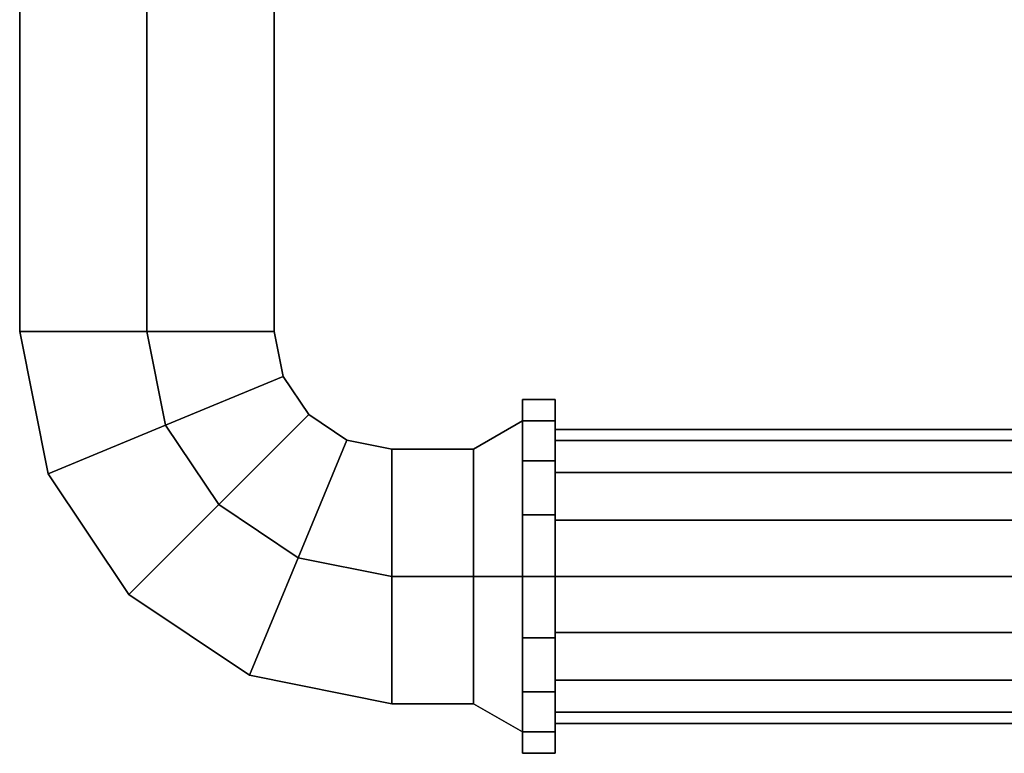
# Model space of a CAD drawing. Extents: x 0 to 0.66, y -0.09 to 0.
# Drawn here: x 0.022 to 0.083, y -0.09 to -0.045 of the extents above; entities that cross this region are included whole.
import ezdxf

# ---------------------------------------------------------------- set-up
doc = ezdxf.new("R2010")
doc.units = 0
for name, color, linetype in [('L1_H1_DO_83_030_360', 7, 'CONTINUOUS'), ('L2_H2_DO_83_030_360', 7, 'CONTINUOUS'), ('L3_H3_DO_83_030_360', 7, 'CONTINUOUS'), ('L7_STANGE_DO_83_060_360', 7, 'CONTINUOUS')]:
    doc.layers.add(name, color=color, linetype=linetype)

msp = doc.modelspace()

# ---------------------------------------------------------------- linework, layer by layer
at = {"layer": 'L1_H1_DO_83_030_360', "color": 7}
for points, invisible_edges in [([(0.055, -0.069474, 0.0245), (0.053, -0.069474, 0.0245), (0.053, -0.068167, 0.02809), (0.055, -0.069474, 0.0245)], 12), ([(0.053, -0.068167, 0.02809), (0.055, -0.068167, 0.02809), (0.055, -0.069474, 0.0245), (0.053, -0.068167, 0.02809)], 12), ([(0.055, -0.068167, 0.02809), (0.053, -0.068167, 0.02809), (0.053, -0.068167, 0.03191), (0.055, -0.068167, 0.02809)], 12), ([(0.053, -0.068167, 0.03191), (0.055, -0.068167, 0.03191), (0.055, -0.068167, 0.02809), (0.053, -0.068167, 0.03191)], 12), ([(0.055, -0.068167, 0.03191), (0.053, -0.068167, 0.03191), (0.053, -0.069474, 0.0355), (0.055, -0.068167, 0.03191)], 12), ([(0.053, -0.069474, 0.0355), (0.055, -0.069474, 0.0355), (0.055, -0.068167, 0.03191), (0.053, -0.069474, 0.0355)], 12), ([(0.055, -0.069474, 0.0245), (0.055, -0.068167, 0.02809), (0.055, -0.068167, 0.03191), (0.055, -0.069474, 0.0245)], 12), ([(0.055, -0.068167, 0.03191), (0.055, -0.069474, 0.0355), (0.055, -0.071929, 0.038426), (0.055, -0.068167, 0.03191)], 12), ([(0.055, -0.069474, 0.0245), (0.055, -0.068167, 0.03191), (0.055, -0.071929, 0.038426), (0.055, -0.069474, 0.0245)], 15), ([(0.055, -0.069474, 0.0355), (0.053, -0.069474, 0.0355), (0.053, -0.071929, 0.038426), (0.055, -0.069474, 0.0355)], 12), ([(0.053, -0.071929, 0.038426), (0.055, -0.071929, 0.038426), (0.055, -0.069474, 0.0355), (0.053, -0.071929, 0.038426)], 12), ([(0.055, -0.071929, 0.021574), (0.053, -0.071929, 0.021574), (0.053, -0.069474, 0.0245), (0.055, -0.071929, 0.021574)], 12), ([(0.053, -0.069474, 0.0245), (0.055, -0.069474, 0.0245), (0.055, -0.071929, 0.021574), (0.053, -0.069474, 0.0245)], 12), ([(0.055, -0.075238, 0.019663), (0.055, -0.071929, 0.021574), (0.055, -0.069474, 0.0245), (0.055, -0.075238, 0.019663)], 12), ([(0.055, -0.075238, 0.019663), (0.055, -0.069474, 0.0245), (0.055, -0.071929, 0.038426), (0.055, -0.075238, 0.019663)], 15), ([(0.055, -0.071929, 0.038426), (0.053, -0.071929, 0.038426), (0.053, -0.075238, 0.040337), (0.055, -0.071929, 0.038426)], 12), ([(0.053, -0.075238, 0.040337), (0.055, -0.075238, 0.040337), (0.055, -0.071929, 0.038426), (0.053, -0.075238, 0.040337)], 12), ([(0.055, -0.075238, 0.019663), (0.053, -0.075238, 0.019663), (0.053, -0.071929, 0.021574), (0.055, -0.075238, 0.019663)], 12), ([(0.053, -0.071929, 0.021574), (0.055, -0.071929, 0.021574), (0.055, -0.075238, 0.019663), (0.053, -0.071929, 0.021574)], 12), ([(0.055, -0.071929, 0.038426), (0.055, -0.075238, 0.040337), (0.055, -0.079, 0.041), (0.055, -0.071929, 0.038426)], 12), ([(0.055, -0.071929, 0.038426), (0.055, -0.079, 0.041), (0.055, -0.086071, 0.038426), (0.055, -0.071929, 0.038426)], 15), ([(0.055, -0.071929, 0.038426), (0.055, -0.086071, 0.038426), (0.055, -0.088526, 0.0245), (0.055, -0.071929, 0.038426)], 15), ([(0.055, -0.088526, 0.0245), (0.055, -0.075238, 0.019663), (0.055, -0.071929, 0.038426), (0.055, -0.088526, 0.0245)], 15), ([(0.055, -0.075238, 0.040337), (0.053, -0.075238, 0.040337), (0.053, -0.079, 0.041), (0.055, -0.075238, 0.040337)], 12), ([(0.053, -0.079, 0.041), (0.055, -0.079, 0.041), (0.055, -0.075238, 0.040337), (0.053, -0.079, 0.041)], 12), ([(0.055, -0.079, 0.019), (0.053, -0.079, 0.019), (0.053, -0.075238, 0.019663), (0.055, -0.079, 0.019)], 12), ([(0.053, -0.075238, 0.019663), (0.055, -0.075238, 0.019663), (0.055, -0.079, 0.019), (0.053, -0.075238, 0.019663)], 12), ([(0.055, -0.082762, 0.019663), (0.055, -0.079, 0.019), (0.055, -0.075238, 0.019663), (0.055, -0.082762, 0.019663)], 12), ([(0.055, -0.088526, 0.0245), (0.055, -0.082762, 0.019663), (0.055, -0.075238, 0.019663), (0.055, -0.088526, 0.0245)], 15), ([(0.055, -0.079, 0.041), (0.053, -0.079, 0.041), (0.053, -0.082762, 0.040337), (0.055, -0.079, 0.041)], 12), ([(0.053, -0.082762, 0.040337), (0.055, -0.082762, 0.040337), (0.055, -0.079, 0.041), (0.053, -0.082762, 0.040337)], 12), ([(0.055, -0.082762, 0.019663), (0.053, -0.082762, 0.019663), (0.053, -0.079, 0.019), (0.055, -0.082762, 0.019663)], 12), ([(0.053, -0.079, 0.019), (0.055, -0.079, 0.019), (0.055, -0.082762, 0.019663), (0.053, -0.079, 0.019)], 12), ([(0.055, -0.079, 0.041), (0.055, -0.082762, 0.040337), (0.055, -0.086071, 0.038426), (0.055, -0.079, 0.041)], 12), ([(0.055, -0.082762, 0.040337), (0.053, -0.082762, 0.040337), (0.053, -0.086071, 0.038426), (0.055, -0.082762, 0.040337)], 12), ([(0.053, -0.086071, 0.038426), (0.055, -0.086071, 0.038426), (0.055, -0.082762, 0.040337), (0.053, -0.086071, 0.038426)], 12), ([(0.055, -0.086071, 0.021574), (0.053, -0.086071, 0.021574), (0.053, -0.082762, 0.019663), (0.055, -0.086071, 0.021574)], 12), ([(0.053, -0.082762, 0.019663), (0.055, -0.082762, 0.019663), (0.055, -0.086071, 0.021574), (0.053, -0.082762, 0.019663)], 12), ([(0.055, -0.088526, 0.0245), (0.055, -0.086071, 0.021574), (0.055, -0.082762, 0.019663), (0.055, -0.088526, 0.0245)], 12), ([(0.055, -0.086071, 0.038426), (0.053, -0.086071, 0.038426), (0.053, -0.088526, 0.0355), (0.055, -0.086071, 0.038426)], 12), ([(0.053, -0.088526, 0.0355), (0.055, -0.088526, 0.0355), (0.055, -0.086071, 0.038426), (0.053, -0.088526, 0.0355)], 12), ([(0.055, -0.088526, 0.0245), (0.053, -0.088526, 0.0245), (0.053, -0.086071, 0.021574), (0.055, -0.088526, 0.0245)], 12), ([(0.053, -0.086071, 0.021574), (0.055, -0.086071, 0.021574), (0.055, -0.088526, 0.0245), (0.053, -0.086071, 0.021574)], 12), ([(0.055, -0.086071, 0.038426), (0.055, -0.088526, 0.0355), (0.055, -0.089833, 0.03191), (0.055, -0.086071, 0.038426)], 12), ([(0.055, -0.086071, 0.038426), (0.055, -0.089833, 0.03191), (0.055, -0.088526, 0.0245), (0.055, -0.086071, 0.038426)], 15), ([(0.055, -0.088526, 0.0355), (0.053, -0.088526, 0.0355), (0.053, -0.089833, 0.03191), (0.055, -0.088526, 0.0355)], 12), ([(0.053, -0.089833, 0.03191), (0.055, -0.089833, 0.03191), (0.055, -0.088526, 0.0355), (0.053, -0.089833, 0.03191)], 12), ([(0.055, -0.089833, 0.02809), (0.053, -0.089833, 0.02809), (0.053, -0.088526, 0.0245), (0.055, -0.089833, 0.02809)], 12), ([(0.053, -0.088526, 0.0245), (0.055, -0.088526, 0.0245), (0.055, -0.089833, 0.02809), (0.053, -0.088526, 0.0245)], 12), ([(0.055, -0.089833, 0.03191), (0.055, -0.089833, 0.02809), (0.055, -0.088526, 0.0245), (0.055, -0.089833, 0.03191)], 12), ([(0.055, -0.089833, 0.03191), (0.053, -0.089833, 0.03191), (0.053, -0.089833, 0.02809), (0.055, -0.089833, 0.03191)], 12), ([(0.053, -0.089833, 0.02809), (0.055, -0.089833, 0.02809), (0.055, -0.089833, 0.03191), (0.053, -0.089833, 0.02809)], 12)]:
    msp.add_3dface(points, dxfattribs=dict(at, invisible_edges=invisible_edges))
at = {"layer": 'L2_H2_DO_83_030_360', "color": 7, "invisible_edges": 12}
for points in [[(0.022206, -0.04, 0.0255), (0.022206, -0.064, 0.0255), (0.022206, -0.064, 0.0345), (0.022206, -0.04, 0.0255)], [(0.022206, -0.064, 0.0345), (0.022206, -0.04, 0.0345), (0.022206, -0.04, 0.0255), (0.022206, -0.064, 0.0345)], [(0.037794, -0.04, 0.0255), (0.037794, -0.064, 0.0255), (0.03, -0.064, 0.021), (0.037794, -0.04, 0.0255)], [(0.03, -0.064, 0.021), (0.03, -0.04, 0.021), (0.037794, -0.04, 0.0255), (0.03, -0.064, 0.021)], [(0.03, -0.04, 0.039), (0.03, -0.064, 0.039), (0.037794, -0.064, 0.0345), (0.03, -0.04, 0.039)], [(0.037794, -0.064, 0.0345), (0.037794, -0.04, 0.0345), (0.03, -0.04, 0.039), (0.037794, -0.064, 0.0345)], [(0.022206, -0.064, 0.0255), (0.023941, -0.072723, 0.0255), (0.023941, -0.072723, 0.0345), (0.022206, -0.064, 0.0255)], [(0.023941, -0.072723, 0.0345), (0.022206, -0.064, 0.0345), (0.022206, -0.064, 0.0255), (0.023941, -0.072723, 0.0345)], [(0.031142, -0.06974, 0.021), (0.03, -0.064, 0.021), (0.037794, -0.064, 0.0255), (0.031142, -0.06974, 0.021)], [(0.03, -0.064, 0.039), (0.031142, -0.06974, 0.039), (0.038343, -0.066758, 0.0345), (0.03, -0.064, 0.039)], [(0.038343, -0.066758, 0.0345), (0.037794, -0.064, 0.0345), (0.03, -0.064, 0.039), (0.038343, -0.066758, 0.0345)], [(0.037794, -0.064, 0.0255), (0.038343, -0.066758, 0.0255), (0.031142, -0.06974, 0.021), (0.037794, -0.064, 0.0255)], [(0.034393, -0.074607, 0.021), (0.031142, -0.06974, 0.021), (0.038343, -0.066758, 0.0255), (0.034393, -0.074607, 0.021)], [(0.039905, -0.069095, 0.0345), (0.038343, -0.066758, 0.0345), (0.031142, -0.06974, 0.039), (0.039905, -0.069095, 0.0345)], [(0.038343, -0.066758, 0.0255), (0.039905, -0.069095, 0.0255), (0.034393, -0.074607, 0.021), (0.038343, -0.066758, 0.0255)], [(0.031142, -0.06974, 0.039), (0.034393, -0.074607, 0.039), (0.039905, -0.069095, 0.0345), (0.031142, -0.06974, 0.039)], [(0.03926, -0.077858, 0.021), (0.034393, -0.074607, 0.021), (0.039905, -0.069095, 0.0255), (0.03926, -0.077858, 0.021)], [(0.042242, -0.070657, 0.0345), (0.039905, -0.069095, 0.0345), (0.034393, -0.074607, 0.039), (0.042242, -0.070657, 0.0345)], [(0.039905, -0.069095, 0.0255), (0.042242, -0.070657, 0.0255), (0.03926, -0.077858, 0.021), (0.039905, -0.069095, 0.0255)], [(0.05, -0.071206, 0.0255), (0.053, -0.069474, 0.0245), (0.053, -0.079, 0.019), (0.05, -0.071206, 0.0255)], [(0.053, -0.069474, 0.0355), (0.05, -0.071206, 0.0345), (0.05, -0.079, 0.039), (0.053, -0.069474, 0.0355)], [(0.05, -0.079, 0.039), (0.053, -0.079, 0.041), (0.053, -0.069474, 0.0355), (0.05, -0.079, 0.039)], [(0.053, -0.079, 0.019), (0.053, -0.069474, 0.0245), (0.053, -0.071929, 0.021574), (0.053, -0.079, 0.019)], [(0.053, -0.069474, 0.0355), (0.053, -0.079, 0.041), (0.053, -0.075238, 0.040337), (0.053, -0.069474, 0.0355)], [(0.053, -0.075238, 0.040337), (0.053, -0.071929, 0.038426), (0.053, -0.069474, 0.0355), (0.053, -0.075238, 0.040337)], [(0.034393, -0.074607, 0.039), (0.03926, -0.077858, 0.039), (0.042242, -0.070657, 0.0345), (0.034393, -0.074607, 0.039)], [(0.045, -0.079, 0.021), (0.03926, -0.077858, 0.021), (0.042242, -0.070657, 0.0255), (0.045, -0.079, 0.021)], [(0.045, -0.071206, 0.0345), (0.042242, -0.070657, 0.0345), (0.03926, -0.077858, 0.039), (0.045, -0.071206, 0.0345)], [(0.042242, -0.070657, 0.0255), (0.045, -0.071206, 0.0255), (0.045, -0.079, 0.021), (0.042242, -0.070657, 0.0255)], [(0.03926, -0.077858, 0.039), (0.045, -0.079, 0.039), (0.045, -0.071206, 0.0345), (0.03926, -0.077858, 0.039)], [(0.045, -0.071206, 0.0255), (0.05, -0.071206, 0.0255), (0.05, -0.079, 0.021), (0.045, -0.071206, 0.0255)], [(0.05, -0.079, 0.021), (0.045, -0.079, 0.021), (0.045, -0.071206, 0.0255), (0.05, -0.079, 0.021)], [(0.045, -0.079, 0.039), (0.05, -0.079, 0.039), (0.05, -0.071206, 0.0345), (0.045, -0.079, 0.039)], [(0.05, -0.071206, 0.0345), (0.045, -0.071206, 0.0345), (0.045, -0.079, 0.039), (0.05, -0.071206, 0.0345)], [(0.053, -0.079, 0.019), (0.05, -0.079, 0.021), (0.05, -0.071206, 0.0255), (0.053, -0.079, 0.019)], [(0.053, -0.071929, 0.021574), (0.053, -0.075238, 0.019663), (0.053, -0.079, 0.019), (0.053, -0.071929, 0.021574)], [(0.023941, -0.072723, 0.0255), (0.028882, -0.080118, 0.0255), (0.028882, -0.080118, 0.0345), (0.023941, -0.072723, 0.0255)], [(0.028882, -0.080118, 0.0345), (0.023941, -0.072723, 0.0345), (0.023941, -0.072723, 0.0255), (0.028882, -0.080118, 0.0345)], [(0.028882, -0.080118, 0.0255), (0.036277, -0.085059, 0.0255), (0.036277, -0.085059, 0.0345), (0.028882, -0.080118, 0.0255)], [(0.036277, -0.085059, 0.0345), (0.028882, -0.080118, 0.0345), (0.028882, -0.080118, 0.0255), (0.036277, -0.085059, 0.0345)], [(0.036277, -0.085059, 0.0255), (0.045, -0.086794, 0.0255), (0.045, -0.086794, 0.0345), (0.036277, -0.085059, 0.0255)], [(0.045, -0.086794, 0.0345), (0.036277, -0.085059, 0.0345), (0.036277, -0.085059, 0.0255), (0.045, -0.086794, 0.0345)], [(0.045, -0.086794, 0.0255), (0.05, -0.086794, 0.0255), (0.05, -0.086794, 0.0345), (0.045, -0.086794, 0.0255)], [(0.05, -0.086794, 0.0345), (0.045, -0.086794, 0.0345), (0.045, -0.086794, 0.0255), (0.05, -0.086794, 0.0345)], [(0.053, -0.088526, 0.0355), (0.05, -0.086794, 0.0345), (0.05, -0.086794, 0.0255), (0.053, -0.088526, 0.0355)], [(0.05, -0.086794, 0.0255), (0.053, -0.088526, 0.0245), (0.053, -0.088526, 0.0355), (0.05, -0.086794, 0.0255)], [(0.053, -0.088526, 0.0355), (0.053, -0.088526, 0.0245), (0.053, -0.089833, 0.02809), (0.053, -0.088526, 0.0355)], [(0.053, -0.089833, 0.02809), (0.053, -0.089833, 0.03191), (0.053, -0.088526, 0.0355), (0.053, -0.089833, 0.02809)]]:
    msp.add_3dface(points, dxfattribs=at)
at = {"layer": 'L3_H3_DO_83_030_360', "color": 7, "invisible_edges": 12}
for points in [[(0.022206, -0.04, 0.0345), (0.022206, -0.064, 0.0345), (0.03, -0.064, 0.039), (0.022206, -0.04, 0.0345)], [(0.03, -0.064, 0.039), (0.03, -0.04, 0.039), (0.022206, -0.04, 0.0345), (0.03, -0.064, 0.039)], [(0.03, -0.04, 0.021), (0.03, -0.064, 0.021), (0.022206, -0.064, 0.0255), (0.03, -0.04, 0.021)], [(0.022206, -0.064, 0.0255), (0.022206, -0.04, 0.0255), (0.03, -0.04, 0.021), (0.022206, -0.064, 0.0255)], [(0.037794, -0.04, 0.0345), (0.037794, -0.064, 0.0345), (0.037794, -0.064, 0.0255), (0.037794, -0.04, 0.0345)], [(0.037794, -0.064, 0.0255), (0.037794, -0.04, 0.0255), (0.037794, -0.04, 0.0345), (0.037794, -0.064, 0.0255)], [(0.022206, -0.064, 0.0345), (0.023941, -0.072723, 0.0345), (0.031142, -0.06974, 0.039), (0.022206, -0.064, 0.0345)], [(0.031142, -0.06974, 0.039), (0.03, -0.064, 0.039), (0.022206, -0.064, 0.0345), (0.031142, -0.06974, 0.039)], [(0.023941, -0.072723, 0.0255), (0.022206, -0.064, 0.0255), (0.03, -0.064, 0.021), (0.023941, -0.072723, 0.0255)], [(0.03, -0.064, 0.021), (0.031142, -0.06974, 0.021), (0.023941, -0.072723, 0.0255), (0.03, -0.064, 0.021)], [(0.037794, -0.064, 0.0345), (0.038342, -0.066758, 0.0345), (0.038342, -0.066758, 0.0255), (0.037794, -0.064, 0.0345)], [(0.038342, -0.066758, 0.0255), (0.037794, -0.064, 0.0255), (0.037794, -0.064, 0.0345), (0.038342, -0.066758, 0.0255)], [(0.038342, -0.066758, 0.0345), (0.039905, -0.069095, 0.0345), (0.039905, -0.069095, 0.0255), (0.038342, -0.066758, 0.0345)], [(0.039905, -0.069095, 0.0255), (0.038342, -0.066758, 0.0255), (0.038342, -0.066758, 0.0345), (0.039905, -0.069095, 0.0255)], [(0.053, -0.068167, 0.02809), (0.053, -0.069474, 0.0245), (0.053, -0.069474, 0.0355), (0.053, -0.068167, 0.02809)], [(0.053, -0.069474, 0.0355), (0.053, -0.068167, 0.03191), (0.053, -0.068167, 0.02809), (0.053, -0.069474, 0.0355)], [(0.039905, -0.069095, 0.0345), (0.042242, -0.070657, 0.0345), (0.042242, -0.070657, 0.0255), (0.039905, -0.069095, 0.0345)], [(0.042242, -0.070657, 0.0255), (0.039905, -0.069095, 0.0255), (0.039905, -0.069095, 0.0345), (0.042242, -0.070657, 0.0255)], [(0.034393, -0.074607, 0.039), (0.031142, -0.06974, 0.039), (0.023941, -0.072723, 0.0345), (0.034393, -0.074607, 0.039)], [(0.028882, -0.080118, 0.0255), (0.023941, -0.072723, 0.0255), (0.031142, -0.06974, 0.021), (0.028882, -0.080118, 0.0255)], [(0.031142, -0.06974, 0.021), (0.034393, -0.074607, 0.021), (0.028882, -0.080118, 0.0255), (0.031142, -0.06974, 0.021)], [(0.053, -0.069474, 0.0355), (0.053, -0.069474, 0.0245), (0.05, -0.071206, 0.0255), (0.053, -0.069474, 0.0355)], [(0.05, -0.071206, 0.0255), (0.05, -0.071206, 0.0345), (0.053, -0.069474, 0.0355), (0.05, -0.071206, 0.0255)], [(0.042242, -0.070657, 0.0345), (0.045, -0.071206, 0.0345), (0.045, -0.071206, 0.0255), (0.042242, -0.070657, 0.0345)], [(0.045, -0.071206, 0.0255), (0.042242, -0.070657, 0.0255), (0.042242, -0.070657, 0.0345), (0.045, -0.071206, 0.0255)], [(0.045, -0.071206, 0.0345), (0.05, -0.071206, 0.0345), (0.05, -0.071206, 0.0255), (0.045, -0.071206, 0.0345)], [(0.05, -0.071206, 0.0255), (0.045, -0.071206, 0.0255), (0.045, -0.071206, 0.0345), (0.05, -0.071206, 0.0255)], [(0.023941, -0.072723, 0.0345), (0.028882, -0.080118, 0.0345), (0.034393, -0.074607, 0.039), (0.023941, -0.072723, 0.0345)], [(0.03926, -0.077858, 0.039), (0.034393, -0.074607, 0.039), (0.028882, -0.080118, 0.0345), (0.03926, -0.077858, 0.039)], [(0.036277, -0.085059, 0.0255), (0.028882, -0.080118, 0.0255), (0.034393, -0.074607, 0.021), (0.036277, -0.085059, 0.0255)], [(0.034393, -0.074607, 0.021), (0.03926, -0.077858, 0.021), (0.036277, -0.085059, 0.0255), (0.034393, -0.074607, 0.021)], [(0.028882, -0.080118, 0.0345), (0.036277, -0.085059, 0.0345), (0.03926, -0.077858, 0.039), (0.028882, -0.080118, 0.0345)], [(0.045, -0.079, 0.039), (0.03926, -0.077858, 0.039), (0.036277, -0.085059, 0.0345), (0.045, -0.079, 0.039)], [(0.045, -0.086794, 0.0255), (0.036277, -0.085059, 0.0255), (0.03926, -0.077858, 0.021), (0.045, -0.086794, 0.0255)], [(0.03926, -0.077858, 0.021), (0.045, -0.079, 0.021), (0.045, -0.086794, 0.0255), (0.03926, -0.077858, 0.021)], [(0.036277, -0.085059, 0.0345), (0.045, -0.086794, 0.0345), (0.045, -0.079, 0.039), (0.036277, -0.085059, 0.0345)], [(0.045, -0.086794, 0.0345), (0.05, -0.086794, 0.0345), (0.05, -0.079, 0.039), (0.045, -0.086794, 0.0345)], [(0.05, -0.079, 0.039), (0.045, -0.079, 0.039), (0.045, -0.086794, 0.0345), (0.05, -0.079, 0.039)], [(0.045, -0.079, 0.021), (0.05, -0.079, 0.021), (0.05, -0.086794, 0.0255), (0.045, -0.079, 0.021)], [(0.05, -0.086794, 0.0255), (0.045, -0.086794, 0.0255), (0.045, -0.079, 0.021), (0.05, -0.086794, 0.0255)], [(0.05, -0.079, 0.039), (0.05, -0.086794, 0.0345), (0.053, -0.088526, 0.0355), (0.05, -0.079, 0.039)], [(0.053, -0.088526, 0.0355), (0.053, -0.079, 0.041), (0.05, -0.079, 0.039), (0.053, -0.088526, 0.0355)], [(0.053, -0.088526, 0.0245), (0.05, -0.086794, 0.0255), (0.05, -0.079, 0.021), (0.053, -0.088526, 0.0245)], [(0.05, -0.079, 0.021), (0.053, -0.079, 0.019), (0.053, -0.088526, 0.0245), (0.05, -0.079, 0.021)], [(0.053, -0.079, 0.041), (0.053, -0.088526, 0.0355), (0.053, -0.086071, 0.038426), (0.053, -0.079, 0.041)], [(0.053, -0.086071, 0.038426), (0.053, -0.082762, 0.040337), (0.053, -0.079, 0.041), (0.053, -0.086071, 0.038426)], [(0.053, -0.088526, 0.0245), (0.053, -0.079, 0.019), (0.053, -0.082762, 0.019663), (0.053, -0.088526, 0.0245)], [(0.053, -0.082762, 0.019663), (0.053, -0.086071, 0.021574), (0.053, -0.088526, 0.0245), (0.053, -0.082762, 0.019663)]]:
    msp.add_3dface(points, dxfattribs=at)
at = {"layer": 'L7_STANGE_DO_83_060_360', "color": 7}
for points, invisible_edges in [([(0.055, -0.07, 0.03), (0.055, -0.070685, 0.026556), (0.055, -0.072636, 0.023636), (0.055, -0.07, 0.03)], 12), ([(0.055, -0.072636, 0.036364), (0.055, -0.070685, 0.033444), (0.055, -0.07, 0.03), (0.055, -0.072636, 0.036364)], 12), ([(0.055, -0.07, 0.03), (0.055, -0.072636, 0.023636), (0.055, -0.079, 0.021), (0.055, -0.07, 0.03)], 15), ([(0.055, -0.079, 0.039), (0.055, -0.072636, 0.036364), (0.055, -0.07, 0.03), (0.055, -0.079, 0.039)], 15), ([(0.055, -0.07, 0.03), (0.055, -0.079, 0.021), (0.055, -0.088, 0.03), (0.055, -0.07, 0.03)], 15), ([(0.055, -0.088, 0.03), (0.055, -0.079, 0.039), (0.055, -0.07, 0.03), (0.055, -0.088, 0.03)], 15), ([(0.605, -0.070685, 0.033444), (0.605, -0.07, 0.03), (0.055, -0.07, 0.03), (0.605, -0.070685, 0.033444)], 12), ([(0.055, -0.07, 0.03), (0.055, -0.070685, 0.033444), (0.605, -0.070685, 0.033444), (0.055, -0.07, 0.03)], 12), ([(0.605, -0.07, 0.03), (0.605, -0.070685, 0.026556), (0.055, -0.070685, 0.026556), (0.605, -0.07, 0.03)], 12), ([(0.055, -0.070685, 0.026556), (0.055, -0.07, 0.03), (0.605, -0.07, 0.03), (0.055, -0.070685, 0.026556)], 12), ([(0.605, -0.072636, 0.036364), (0.605, -0.070685, 0.033444), (0.055, -0.070685, 0.033444), (0.605, -0.072636, 0.036364)], 12), ([(0.055, -0.070685, 0.033444), (0.055, -0.072636, 0.036364), (0.605, -0.072636, 0.036364), (0.055, -0.070685, 0.033444)], 12), ([(0.605, -0.070685, 0.026556), (0.605, -0.072636, 0.023636), (0.055, -0.072636, 0.023636), (0.605, -0.070685, 0.026556)], 12), ([(0.055, -0.072636, 0.023636), (0.055, -0.070685, 0.026556), (0.605, -0.070685, 0.026556), (0.055, -0.072636, 0.023636)], 12), ([(0.055, -0.072636, 0.023636), (0.055, -0.075556, 0.021685), (0.055, -0.079, 0.021), (0.055, -0.072636, 0.023636)], 12), ([(0.055, -0.079, 0.039), (0.055, -0.075556, 0.038315), (0.055, -0.072636, 0.036364), (0.055, -0.079, 0.039)], 12), ([(0.605, -0.075556, 0.038315), (0.605, -0.072636, 0.036364), (0.055, -0.072636, 0.036364), (0.605, -0.075556, 0.038315)], 12), ([(0.055, -0.072636, 0.036364), (0.055, -0.075556, 0.038315), (0.605, -0.075556, 0.038315), (0.055, -0.072636, 0.036364)], 12), ([(0.605, -0.072636, 0.023636), (0.605, -0.075556, 0.021685), (0.055, -0.075556, 0.021685), (0.605, -0.072636, 0.023636)], 12), ([(0.055, -0.075556, 0.021685), (0.055, -0.072636, 0.023636), (0.605, -0.072636, 0.023636), (0.055, -0.075556, 0.021685)], 12), ([(0.605, -0.079, 0.039), (0.605, -0.075556, 0.038315), (0.055, -0.075556, 0.038315), (0.605, -0.079, 0.039)], 12), ([(0.055, -0.075556, 0.038315), (0.055, -0.079, 0.039), (0.605, -0.079, 0.039), (0.055, -0.075556, 0.038315)], 12), ([(0.605, -0.075556, 0.021685), (0.605, -0.079, 0.021), (0.055, -0.079, 0.021), (0.605, -0.075556, 0.021685)], 12), ([(0.055, -0.079, 0.021), (0.055, -0.075556, 0.021685), (0.605, -0.075556, 0.021685), (0.055, -0.079, 0.021)], 12), ([(0.055, -0.079, 0.021), (0.055, -0.082444, 0.021685), (0.055, -0.085364, 0.023636), (0.055, -0.079, 0.021)], 12), ([(0.055, -0.085364, 0.036364), (0.055, -0.082444, 0.038315), (0.055, -0.079, 0.039), (0.055, -0.085364, 0.036364)], 12), ([(0.055, -0.079, 0.021), (0.055, -0.085364, 0.023636), (0.055, -0.088, 0.03), (0.055, -0.079, 0.021)], 15), ([(0.055, -0.088, 0.03), (0.055, -0.085364, 0.036364), (0.055, -0.079, 0.039), (0.055, -0.088, 0.03)], 15), ([(0.605, -0.082444, 0.038315), (0.605, -0.079, 0.039), (0.055, -0.079, 0.039), (0.605, -0.082444, 0.038315)], 12), ([(0.055, -0.079, 0.039), (0.055, -0.082444, 0.038315), (0.605, -0.082444, 0.038315), (0.055, -0.079, 0.039)], 12), ([(0.605, -0.079, 0.021), (0.605, -0.082444, 0.021685), (0.055, -0.082444, 0.021685), (0.605, -0.079, 0.021)], 12), ([(0.055, -0.082444, 0.021685), (0.055, -0.079, 0.021), (0.605, -0.079, 0.021), (0.055, -0.082444, 0.021685)], 12), ([(0.605, -0.085364, 0.036364), (0.605, -0.082444, 0.038315), (0.055, -0.082444, 0.038315), (0.605, -0.085364, 0.036364)], 12), ([(0.055, -0.082444, 0.038315), (0.055, -0.085364, 0.036364), (0.605, -0.085364, 0.036364), (0.055, -0.082444, 0.038315)], 12), ([(0.605, -0.082444, 0.021685), (0.605, -0.085364, 0.023636), (0.055, -0.085364, 0.023636), (0.605, -0.082444, 0.021685)], 12), ([(0.055, -0.085364, 0.023636), (0.055, -0.082444, 0.021685), (0.605, -0.082444, 0.021685), (0.055, -0.085364, 0.023636)], 12), ([(0.055, -0.085364, 0.023636), (0.055, -0.087315, 0.026556), (0.055, -0.088, 0.03), (0.055, -0.085364, 0.023636)], 12), ([(0.055, -0.088, 0.03), (0.055, -0.087315, 0.033444), (0.055, -0.085364, 0.036364), (0.055, -0.088, 0.03)], 12), ([(0.605, -0.087315, 0.033444), (0.605, -0.085364, 0.036364), (0.055, -0.085364, 0.036364), (0.605, -0.087315, 0.033444)], 12), ([(0.055, -0.085364, 0.036364), (0.055, -0.087315, 0.033444), (0.605, -0.087315, 0.033444), (0.055, -0.085364, 0.036364)], 12), ([(0.605, -0.085364, 0.023636), (0.605, -0.087315, 0.026556), (0.055, -0.087315, 0.026556), (0.605, -0.085364, 0.023636)], 12), ([(0.055, -0.087315, 0.026556), (0.055, -0.085364, 0.023636), (0.605, -0.085364, 0.023636), (0.055, -0.087315, 0.026556)], 12), ([(0.605, -0.088, 0.03), (0.605, -0.087315, 0.033444), (0.055, -0.087315, 0.033444), (0.605, -0.088, 0.03)], 12), ([(0.055, -0.087315, 0.033444), (0.055, -0.088, 0.03), (0.605, -0.088, 0.03), (0.055, -0.087315, 0.033444)], 12), ([(0.605, -0.087315, 0.026556), (0.605, -0.088, 0.03), (0.055, -0.088, 0.03), (0.605, -0.087315, 0.026556)], 12), ([(0.055, -0.088, 0.03), (0.055, -0.087315, 0.026556), (0.605, -0.087315, 0.026556), (0.055, -0.088, 0.03)], 12)]:
    msp.add_3dface(points, dxfattribs=dict(at, invisible_edges=invisible_edges))

doc.saveas('drawing.dxf')
